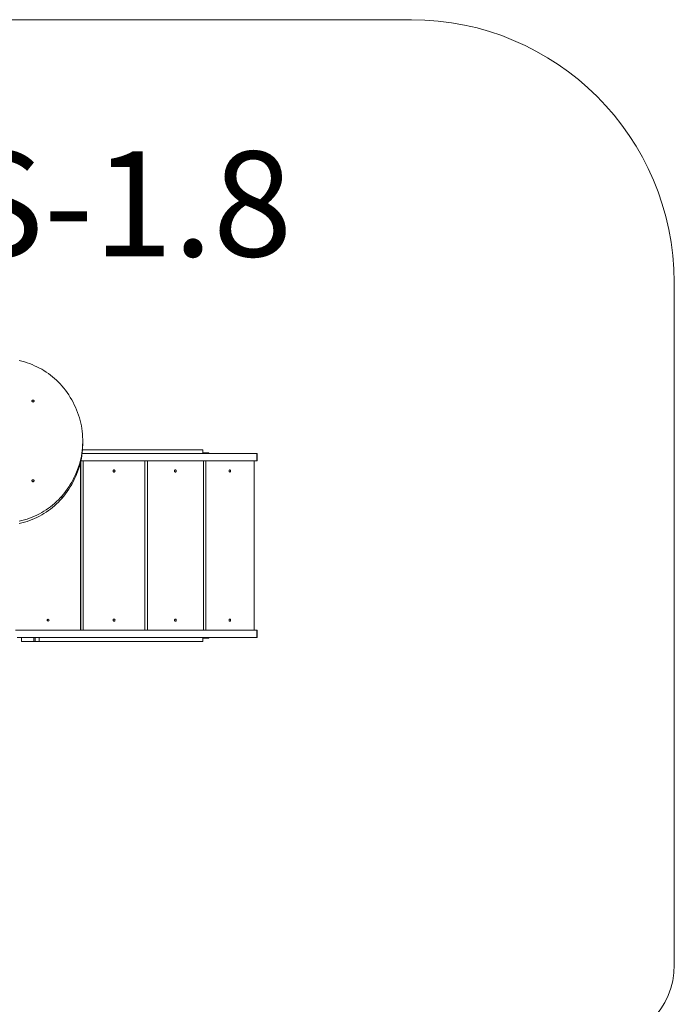
# Model space of a CAD drawing. Units: millimetres. Extents: x 772 to 6174, y 795 to 6495.
# Drawn here: x 3681 to 6174, y 2745 to 6495 of the extents above; entities that cross this region are included whole.
import ezdxf

# ---------------------------------------------------------------- set-up
doc = ezdxf.new("R2010")
doc.units = ezdxf.units.MM
doc.layers.add('DiKom', color=7, linetype='Continuous')
doc.styles.add('style1', font='arial.ttf', dxfattribs={"width": 0.8})

msp = doc.modelspace()

# ---------------------------------------------------------------- linework, layer by layer
at = {"layer": 'DiKom', "color": 3, "lineweight": 15}
for p, q in [((5172.7, 6494.8), (1771.7, 6494.8)), ((6172.7, 2894.8), (6172.7, 5494.8))]:
    msp.add_line(p, q, dxfattribs=at)
at = {"layer": 'DiKom', "color": 7, "linetype": 'Continuous', "lineweight": 15}
for p, q in [((3921.2, 4881.6), (3921.2, 4890.4)), ((3918.7, 4842.1), (4584.6, 4842.1)), ((3920.2, 4857.1), (4378.2, 4857.1)), ((4378.2, 4857.1), (4378.2, 4842.1)), ((4378.2, 4857.1), (4378.9, 4857.1)), ((4378.9, 4842.1), (4378.9, 4857.1)), ((4378.9, 4845.1), (4401.7, 4845.1)), ((4401.7, 4845.1), (4401.7, 4842.1)), ((4584.6, 4842.1), (4584.6, 4815.1)), ((4584.6, 4842.1), (4585.8, 4842.1)), ((4585.8, 4815.1), (4585.8, 4842.1)), ((3912.5, 4169.1), (3912.5, 4808.7)), ((3913.7, 4813.7), (3913.7, 4169.1)), ((3914, 4815.1), (4584.6, 4815.1)), ((3923, 4815.1), (3923, 4169.1)), ((4157.5, 4169.1), (4157.5, 4815.1)), ((4167.3, 4815.1), (4167.3, 4169.1)), ((4380.6, 4169.1), (4380.6, 4815.1)), ((4389.3, 4815.1), (4389.3, 4169.1)), ((4573.3, 4169.1), (4573.3, 4815.1)), ((4584.6, 4815.1), (4585.8, 4815.1)), ((3841.6, 4671.7), (3841.6, 4680.6)), ((3664.8, 4169.1), (4584.6, 4169.1)), ((4584.6, 4169.1), (4584.6, 4142.1)), ((4584.6, 4169.1), (4585.8, 4169.1)), ((4585.8, 4142.1), (4585.8, 4169.1)), ((3671.7, 4142.1), (4584.6, 4142.1)), ((3688.5, 4142.1), (3688.5, 4127.1)), ((3688.5, 4127.1), (3734.8, 4127.1)), ((3734.8, 4142.1), (3734.8, 4127.1)), ((3740.4, 4127.1), (3734.8, 4127.1)), ((3740.4, 4142.1), (3740.4, 4127.1)), ((3755.2, 4127.1), (3740.4, 4127.1)), ((3755.2, 4142.1), (3755.2, 4127.1)), ((3755.2, 4127.1), (4378.2, 4127.1)), ((4378.2, 4142.1), (4378.2, 4127.1)), ((4378.2, 4127.1), (4378.9, 4127.1)), ((4378.9, 4127.1), (4378.9, 4142.1)), ((4401.7, 4139.1), (4378.9, 4139.1)), ((4401.7, 4142.1), (4401.7, 4139.1)), ((4584.6, 4142.1), (4585.8, 4142.1))]:
    msp.add_line(p, q, dxfattribs=at)
at = {"layer": 'DiKom', "color": 7, "linetype": 'Continuous', "lineweight": 15, "flags": 128}
for points in [[(3679.1, 5196.6), (3689.1, 5194.1), (3699.1, 5191.3), (3708.9, 5188.2), (3718.6, 5184.8), (3728.2, 5181), (3737.6, 5177), (3746.8, 5172.7), (3755.9, 5168.1), (3764.8, 5163.2), (3773.5, 5158.1), (3782, 5152.6), (3790.3, 5146.9), (3798.4, 5141), (3806.2, 5134.8), (3813.8, 5128.3), (3821.2, 5121.7), (3828.3, 5114.8), (3835.1, 5107.6), (3841.6, 5100.3)], [(3841.6, 5100.3), (3848.6, 5091.9), (3855.3, 5083.3), (3861.7, 5074.6), (3867.8, 5065.6), (3873.6, 5056.5), (3879.1, 5047.3), (3884.3, 5037.9), (3889.1, 5028.3), (3893.6, 5018.6), (3897.8, 5008.8), (3901.7, 4998.9), (3905.2, 4988.9), (3908.4, 4978.8), (3911.2, 4968.6), (3913.7, 4958.3), (3915.8, 4948), (3917.6, 4937.6), (3919, 4927.2), (3920.1, 4916.7), (3920.8, 4906.2), (3921.2, 4895.7), (3921.2, 4885.2), (3920.8, 4874.7), (3920.1, 4864.2), (3919, 4853.7), (3917.6, 4843.3), (3915.8, 4832.9), (3913.7, 4822.6), (3911.2, 4812.3), (3908.4, 4802.1), (3905.2, 4792), (3901.7, 4782), (3897.8, 4772.1), (3893.6, 4762.3), (3889.1, 4752.6), (3884.3, 4743), (3879.1, 4733.6), (3873.6, 4724.4), (3867.8, 4715.3), (3861.7, 4706.3), (3855.3, 4697.6), (3848.6, 4689), (3841.6, 4680.6)], [(3731.7, 5038.6), (3730.5, 5038.8), (3729.5, 5039.3), (3728.6, 5040), (3728, 5040.9), (3727.7, 5042), (3727.8, 5043.1), (3728.2, 5044.1), (3729, 5044.9), (3730, 5045.5), (3731.1, 5045.8), (3732.3, 5045.8), (3733.4, 5045.5), (3734.4, 5044.9), (3735.2, 5044.1), (3735.6, 5043.1), (3735.7, 5042), (3735.4, 5040.9), (3734.8, 5040), (3734, 5039.3), (3732.9, 5038.8), (3731.7, 5038.6)], [(3921.2, 4881.6), (3921.2, 4876.3), (3920.8, 4865.8), (3920.1, 4855.3), (3919, 4844.8), (3917.6, 4834.4), (3915.8, 4824), (3913.7, 4813.7), (3911.2, 4803.4), (3908.4, 4793.2), (3905.2, 4783.1), (3901.7, 4773.1), (3897.8, 4763.2), (3893.6, 4753.4), (3889.1, 4743.7), (3884.3, 4734.1), (3879.1, 4724.7), (3873.6, 4715.5), (3867.8, 4706.4), (3861.7, 4697.4), (3855.3, 4688.7), (3848.6, 4680.1), (3841.6, 4671.7)], [(4040.3, 4780.1), (4039.2, 4779.9), (4038.2, 4779.4), (4037.4, 4778.6), (4036.8, 4777.6), (4036.5, 4776.4), (4036.6, 4775.2), (4037, 4774.1), (4037.7, 4773.2), (4038.7, 4772.5), (4039.7, 4772.1), (4040.8, 4772.1), (4041.9, 4772.5), (4042.8, 4773.2), (4043.5, 4774.1), (4043.9, 4775.2), (4044, 4776.4), (4043.8, 4777.6), (4043.2, 4778.6), (4042.4, 4779.4), (4041.4, 4779.9), (4040.3, 4780.1)], [(4274, 4780.1), (4273, 4779.9), (4272, 4779.4), (4271.3, 4778.6), (4270.8, 4777.6), (4270.6, 4776.4), (4270.6, 4775.2), (4271, 4774.1), (4271.6, 4773.2), (4272.5, 4772.5), (4273.5, 4772.1), (4274.5, 4772.1), (4275.4, 4772.5), (4276.3, 4773.2), (4276.9, 4774.1), (4277.3, 4775.2), (4277.4, 4776.4), (4277.1, 4777.6), (4276.6, 4778.6), (4275.9, 4779.4), (4275, 4779.9), (4274, 4780.1)], [(4481.3, 4780.1), (4480.4, 4779.9), (4479.7, 4779.4), (4479, 4778.6), (4478.6, 4777.6), (4478.4, 4776.4), (4478.4, 4775.2), (4478.8, 4774.1), (4479.3, 4773.2), (4480, 4772.5), (4480.9, 4772.1), (4481.8, 4772.1), (4482.6, 4772.5), (4483.3, 4773.2), (4483.9, 4774.1), (4484.2, 4775.2), (4484.3, 4776.4), (4484.1, 4777.6), (4483.6, 4778.6), (4483, 4779.4), (4482.2, 4779.9), (4481.3, 4780.1)], [(3731.7, 4735), (3730.5, 4735.2), (3729.5, 4735.6), (3728.6, 4736.4), (3728, 4737.3), (3727.7, 4738.3), (3727.8, 4739.4), (3728.2, 4740.4), (3729, 4741.3), (3730, 4741.9), (3731.1, 4742.2), (3732.3, 4742.2), (3733.4, 4741.9), (3734.4, 4741.3), (3735.2, 4740.4), (3735.6, 4739.4), (3735.7, 4738.3), (3735.4, 4737.3), (3734.8, 4736.4), (3734, 4735.6), (3732.9, 4735.2), (3731.7, 4735)], [(3841.6, 4680.6), (3835.1, 4673.2), (3828.3, 4666.1), (3821.2, 4659.2), (3813.8, 4652.5), (3806.2, 4646.1), (3798.4, 4639.9), (3790.3, 4633.9), (3782, 4628.2), (3773.5, 4622.8), (3764.8, 4617.6), (3755.9, 4612.8), (3746.8, 4608.2), (3737.6, 4603.8), (3728.2, 4599.8), (3718.6, 4596.1), (3708.9, 4592.7), (3699.1, 4589.6), (3689.1, 4586.8), (3679.1, 4584.3)], [(3841.6, 4671.7), (3835.1, 4664.4), (3828.3, 4657.2), (3821.2, 4650.3), (3813.8, 4643.7), (3806.2, 4637.2), (3798.4, 4631), (3790.3, 4625.1), (3782, 4619.4), (3773.5, 4613.9), (3764.8, 4608.8), (3755.9, 4603.9), (3746.8, 4599.3), (3737.6, 4595), (3728.2, 4590.9), (3718.6, 4587.2), (3708.9, 4583.8), (3699.1, 4580.7), (3689.1, 4577.9), (3679.1, 4575.4)], [(4040.3, 4212.1), (4039.2, 4211.9), (4038.2, 4211.4), (4037.4, 4210.6), (4036.8, 4209.6), (4036.5, 4208.4), (4036.6, 4207.2), (4037, 4206.1), (4037.7, 4205.2), (4038.7, 4204.5), (4039.7, 4204.1), (4040.8, 4204.1), (4041.9, 4204.5), (4042.8, 4205.2), (4043.5, 4206.1), (4043.9, 4207.2), (4044, 4208.4), (4043.8, 4209.6), (4043.2, 4210.6), (4042.4, 4211.4), (4041.4, 4211.9), (4040.3, 4212.1)], [(4274, 4212.1), (4273, 4211.9), (4272, 4211.4), (4271.3, 4210.6), (4270.8, 4209.6), (4270.6, 4208.4), (4270.6, 4207.2), (4271, 4206.1), (4271.6, 4205.2), (4272.5, 4204.5), (4273.5, 4204.1), (4274.5, 4204.1), (4275.4, 4204.5), (4276.3, 4205.2), (4276.9, 4206.1), (4277.3, 4207.2), (4277.4, 4208.4), (4277.1, 4209.6), (4276.6, 4210.6), (4275.9, 4211.4), (4275, 4211.9), (4274, 4212.1)], [(4481.3, 4212.1), (4480.4, 4211.9), (4479.7, 4211.4), (4479, 4210.6), (4478.6, 4209.6), (4478.4, 4208.4), (4478.4, 4207.2), (4478.8, 4206.1), (4479.3, 4205.2), (4480, 4204.5), (4480.9, 4204.1), (4481.8, 4204.1), (4482.6, 4204.5), (4483.3, 4205.2), (4483.9, 4206.1), (4484.2, 4207.2), (4484.3, 4208.4), (4484.1, 4209.6), (4483.6, 4210.6), (4483, 4211.4), (4482.2, 4211.9), (4481.3, 4212.1)]]:
    msp.add_lwpolyline(points, dxfattribs=at)
at = {"layer": 'DiKom', "color": 7, "linetype": 'Continuous', "lineweight": 15}
msp.add_circle((3789.1, 4208.1), 4, dxfattribs=at)
at = {"layer": 'DiKom', "color": 3, "lineweight": 15}
for centre, radius, start, end in [((5172.7, 5494.8), 1000, 0, 90), ((5873.7, 2894.8), 300, 270, 0)]:
    msp.add_arc(centre, radius, start, end, dxfattribs=at)
at = {"layer": 'DiKom', "color": 7, "linetype": 'Continuous', "lineweight": 15}
msp.add_arc((3784.7, 4208.1), 4.03, 303.537, 56.463, dxfattribs=at)

# ---------------------------------------------------------------- texts
at = {"layer": 'DiKom', "insert": (2559.7, 5993.3), "char_height": 400, "attachment_point": 1, "style": 'style1'}
msp.add_mtext_dynamic_manual_height_columns('DIKS-1.8', width=5405.477, gutter_width=20, heights=[0], dxfattribs=at)

doc.saveas('drawing.dxf')
